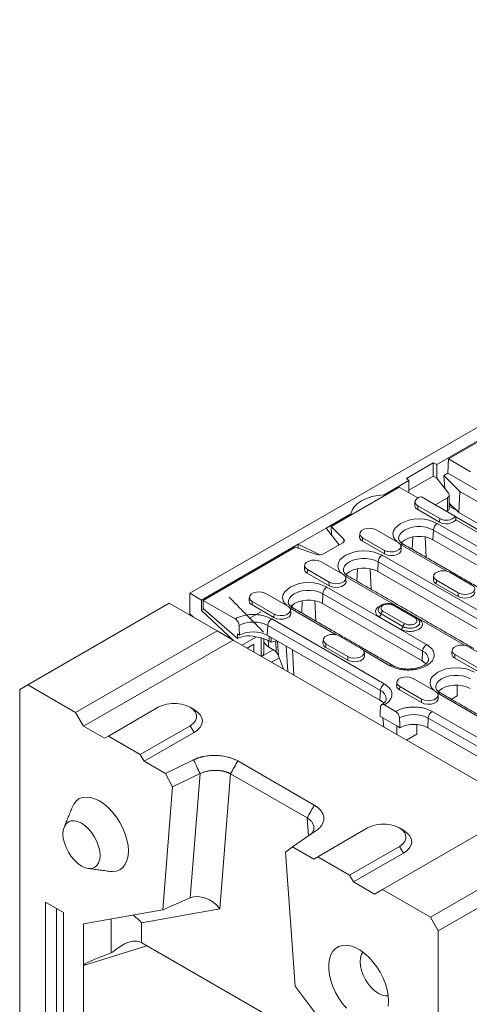
# Model space of a CAD drawing. Units: millimetres. Extents: x 88050 to 95067, y -14475 to -9908.
# Drawn here: x 90547 to 90674, y -11628 to -11348 of the extents above; entities that cross this region are included whole.
import ezdxf

# ---------------------------------------------------------------- set-up
doc = ezdxf.new("R2010")
doc.units = ezdxf.units.MM
doc.layers.add('DUENN-18', color=10, linetype='Continuous', lineweight=9)

msp = doc.modelspace()

# ---------------------------------------------------------------- linework, layer by layer
at = {"layer": 'DUENN-18', "color": 0}
for p, q in [((90595.04, -11511.19), (90877.32, -11348.23)), ((90665.13, -11474.58), (90813.9, -11388.69)), ((90811.21, -11390.61), (90668.45, -11473.02)), ((90656.51, -11478.58), (90664.13, -11474.18)), ((90665.13, -11474.58), (90664.13, -11474.18)), ((90664.13, -11477.92), (90664.13, -11474.18)), ((90665.13, -11474.58), (90665.13, -11478.5)), ((90668.27, -11477.05), (90668.45, -11473.02)), ((90668.45, -11473.02), (90674.73, -11476.65)), ((90668.27, -11477.05), (90667.11, -11477.72)), ((90698.15, -11494.3), (90668.27, -11477.05)), ((90650.2, -11483.2), (90657.21, -11479.15)), ((90656.51, -11478.58), (90657.21, -11479.15)), ((90657.21, -11481.92), (90664.13, -11477.92)), ((90657.21, -11482.62), (90657.21, -11479.15)), ((90664.13, -11477.92), (90665.13, -11478.5)), ((90665.13, -11478.5), (90668.45, -11482.74)), ((90667.11, -11477.72), (90671.66, -11482.27)), ((90667.39, -11481.39), (90667.11, -11477.72)), ((90654.51, -11481.07), (90635.18, -11492.23)), ((90650.2, -11483.2), (90650.2, -11483.56)), ((90659.79, -11484.11), (90654.51, -11481.07)), ((90671.36, -11488.28), (90671.66, -11482.27)), ((90671.66, -11482.27), (90684.86, -11489.89)), ((90670.5, -11489.37), (90660.78, -11483.76)), ((90664.89, -11485.94), (90668.19, -11484.03)), ((90664.89, -11486.13), (90664.89, -11485.94)), ((90668.19, -11487.72), (90668.19, -11484.03)), ((90671.36, -11488.28), (90668.66, -11485.59)), ((90669.09, -11486.01), (90668.82, -11486.16)), ((90633.73, -11492.7), (90640.8, -11488.62)), ((90640.8, -11488.62), (90640.8, -11488.98)), ((90659.73, -11487.36), (90659.77, -11486.36)), ((90665.95, -11490.96), (90659.73, -11487.36)), ((90665.99, -11489.95), (90659.77, -11486.36)), ((90668.19, -11487.72), (90667.92, -11487.88)), ((90670.64, -11487.56), (90668.66, -11486.42)), ((90668.82, -11486.16), (90669.72, -11486.65)), ((90670.11, -11487.09), (90670.1, -11487.02)), ((90670.23, -11487.15), (90670.11, -11487.09)), ((90684.71, -11495.99), (90671.36, -11488.28)), ((90665.3, -11491.33), (90693.59, -11507.66)), ((90665.95, -11490.96), (90665.99, -11489.95)), ((90678.88, -11494.28), (90670.51, -11489.44)), ((90680.72, -11496.2), (90670.58, -11490.34)), ((90625.81, -11497.28), (90633.73, -11492.7)), ((90637.05, -11496.95), (90633.73, -11492.7)), ((90635.18, -11492.23), (90638.7, -11495.76)), ((90635.29, -11494.7), (90635.18, -11492.23)), ((90647.97, -11493.17), (90654.19, -11496.76)), ((90664.05, -11495.97), (90664.18, -11493.22)), ((90664.18, -11493.22), (90692.46, -11509.55)), ((90638.45, -11496.87), (90633.03, -11500)), ((90638.75, -11496.63), (90638.7, -11495.76)), ((90644.1, -11495.4), (90644.06, -11496.41)), ((90650.28, -11500), (90644.06, -11496.41)), ((90650.32, -11499), (90644.1, -11495.4)), ((90658.31, -11495.19), (90658.15, -11498.69)), ((90661.88, -11495.19), (90662.15, -11501)), ((90692.34, -11512.3), (90664.05, -11495.97)), ((90598.38, -11513.11), (90625.81, -11497.28)), ((90624.99, -11498.11), (90598.83, -11513.21)), ((90631.1, -11500.14), (90624.99, -11498.11)), ((90625.81, -11498.38), (90625.81, -11497.28)), ((90625.81, -11497.28), (90631.56, -11500.12)), ((90650.28, -11500), (90650.32, -11499)), ((90667.97, -11504.9), (90654.88, -11497.35)), ((90631.56, -11500.25), (90631.56, -11500.12)), ((90632.3, -11502.22), (90638.52, -11505.81)), ((90648.38, -11505.02), (90648.51, -11502.26)), ((90648.51, -11502.26), (90684.14, -11522.84)), ((90649.64, -11500.37), (90685.27, -11520.95)), ((90628.43, -11504.45), (90628.39, -11505.46)), ((90634.61, -11509.05), (90628.39, -11505.46)), ((90634.65, -11508.04), (90628.43, -11504.45)), ((90642.64, -11504.24), (90642.48, -11507.74)), ((90646.21, -11504.24), (90646.48, -11510.04)), ((90684.02, -11525.59), (90648.38, -11505.02)), ((90668.9, -11505.25), (90675.12, -11508.85)), ((90634.61, -11509.05), (90634.65, -11508.04)), ((90673.23, -11526.03), (90639.21, -11506.39)), ((90665.03, -11507.49), (90664.99, -11508.49)), ((90671.25, -11511.08), (90665.03, -11507.49)), ((90595.04, -11517.07), (90595.04, -11511.19)), ((90595.04, -11511.19), (90598.38, -11513.11)), ((90633.97, -11509.42), (90662.25, -11525.75)), ((90671.21, -11512.09), (90664.99, -11508.49)), ((90671.21, -11512.09), (90671.25, -11511.08)), ((90598.38, -11516.05), (90598.38, -11513.11)), ((90598.83, -11513.21), (90607.9, -11518.45)), ((90598.83, -11515.5), (90598.83, -11513.21)), ((90612.76, -11513.5), (90612.72, -11514.5)), ((90618.98, -11517.09), (90612.76, -11513.5)), ((90616.63, -11511.26), (90622.86, -11514.85)), ((90626.97, -11513.28), (90626.81, -11516.78)), ((90630.54, -11513.28), (90630.81, -11519.09)), ((90632.71, -11514.06), (90632.84, -11511.31)), ((90632.84, -11511.31), (90661.12, -11527.64)), ((90549.05, -11537.21), (90589.21, -11514.03)), ((90602.79, -11521.87), (90589.21, -11514.03)), ((90598.38, -11516.05), (90599.03, -11515.68)), ((90607.47, -11524.57), (90598.38, -11516.05)), ((90608.59, -11524.08), (90598.83, -11515.5)), ((90612.08, -11518.27), (90615.18, -11516.48)), ((90618.94, -11518.09), (90612.72, -11514.5)), ((90636.63, -11522.99), (90623.54, -11515.44)), ((90624.16, -11514.5), (90624.13, -11515.22)), ((90661, -11530.39), (90632.71, -11514.06)), ((90656.1, -11519.83), (90649.88, -11516.24)), ((90652.72, -11514.6), (90658.94, -11518.19)), ((90653.55, -11514.81), (90653.81, -11514.94)), ((90653.8, -11514.95), (90653.81, -11514.94)), ((90653.81, -11514.94), (90660.04, -11518.54)), ((90595.04, -11517.07), (90596.09, -11518)), ((90618.3, -11518.47), (90650.26, -11536.92)), ((90618.94, -11518.09), (90618.98, -11517.09)), ((90655, -11521.44), (90648.78, -11517.85)), ((90649.33, -11517.04), (90655.55, -11520.64)), ((90562.63, -11545.05), (90602.79, -11521.87)), ((90607.32, -11524.48), (90602.79, -11521.87)), ((90617.04, -11523.11), (90617.17, -11520.36)), ((90617.17, -11520.36), (90649.13, -11538.81)), ((90564.89, -11548.97), (90607.32, -11524.48)), ((90689.9, -11572.16), (90607.32, -11524.48)), ((90608.59, -11522.76), (90608.59, -11524.08)), ((90608.59, -11522.76), (90609.15, -11523.09)), ((90613.95, -11523.59), (90609.86, -11525.95)), ((90615.32, -11529.1), (90615.32, -11523.89)), ((90649.01, -11541.56), (90617.04, -11523.11)), ((90617.5, -11526.48), (90617.33, -11524.59)), ((90617.61, -11523.43), (90617.61, -11524.74)), ((90617.61, -11524.74), (90618.18, -11525.07)), ((90618.18, -11525.07), (90618.18, -11523.76)), ((90618.18, -11525.07), (90619.8, -11524.7)), ((90619.43, -11524.78), (90619.58, -11527.91)), ((90620.2, -11528.95), (90619.95, -11524.78)), ((90637.56, -11523.34), (90643.79, -11526.94)), ((90611.31, -11526.78), (90613.22, -11525.68)), ((90613.22, -11525.68), (90613.22, -11527.89)), ((90618.72, -11527.26), (90615.43, -11529.16)), ((90619.07, -11527.49), (90617.5, -11526.48)), ((90622.42, -11526.21), (90622.86, -11533.46)), ((90624.55, -11534.43), (90624.21, -11527.25)), ((90633.69, -11525.58), (90633.65, -11526.58)), ((90639.87, -11530.18), (90633.65, -11526.58)), ((90639.91, -11529.17), (90633.69, -11525.58)), ((90651.83, -11531.76), (90644.4, -11527.48)), ((90661, -11530.39), (90661.12, -11527.64)), ((90674.16, -11526.38), (90680.39, -11529.97)), ((90618.26, -11530.79), (90620.42, -11529.54)), ((90618.26, -11530.79), (90620.42, -11529.54)), ((90621.65, -11532.75), (90620.2, -11528.95)), ((90639.87, -11530.18), (90639.91, -11529.17)), ((90670.29, -11528.62), (90670.25, -11529.62)), ((90676.47, -11533.21), (90670.25, -11529.62)), ((90676.51, -11532.21), (90670.29, -11528.62)), ((90658.49, -11535.43), (90664.72, -11539.02)), ((90549.05, -11537.21), (90546.79, -11538.52)), ((90546.79, -11538.52), (90546.79, -11849.46)), ((90562.63, -11545.05), (90549.05, -11537.21)), ((90649.01, -11541.56), (90649.13, -11538.81)), ((90654.62, -11537.66), (90654.58, -11538.67)), ((90660.8, -11542.26), (90654.58, -11538.67)), ((90660.85, -11541.25), (90654.62, -11537.66)), ((90670.9, -11540.37), (90670.9, -11537.28)), ((90660.8, -11542.26), (90660.85, -11541.25)), ((90678.49, -11547.16), (90665.4, -11539.6)), ((90669.28, -11541.3), (90670.9, -11540.37)), ((90586.1, -11543.58), (90571.96, -11551.75)), ((90650.29, -11542.92), (90653.44, -11544.74)), ((90663.83, -11544.75), (90695.8, -11563.2)), ((90564.89, -11548.97), (90562.63, -11545.05)), ((90649.03, -11546.11), (90649.88, -11546.6)), ((90653.84, -11548.89), (90649.88, -11546.6)), ((90649.88, -11546.6), (90650.12, -11549.19)), ((90662.58, -11549.4), (90662.7, -11546.64)), ((90662.7, -11546.64), (90694.67, -11565.1)), ((90570.83, -11552.4), (90564.89, -11548.97)), ((90581.01, -11556.97), (90595.15, -11548.81)), ((90595.15, -11548.81), (90596.28, -11550.77)), ((90653.84, -11548.89), (90654.69, -11549.38)), ((90653.84, -11551.34), (90653.84, -11548.89)), ((90659.47, -11551.21), (90659.47, -11548.49)), ((90694.54, -11567.85), (90662.58, -11549.4)), ((90571.96, -11551.75), (90570.83, -11552.4)), ((90571.96, -11551.75), (90581.01, -11556.97)), ((90582.14, -11558.93), (90596.28, -11550.77)), ((90656.55, -11552.9), (90659.47, -11551.21)), ((90582.14, -11558.93), (90581.01, -11556.97)), ((90588.13, -11562.39), (90596.14, -11558.51)), ((90588.13, -11562.39), (90582.14, -11558.93)), ((90608.64, -11558.84), (90630.38, -11571.39)), ((90590.14, -11566.22), (90588.13, -11562.39)), ((90597.96, -11562.44), (90590.14, -11566.22)), ((90595.16, -11597.76), (90597.96, -11562.44)), ((90606.63, -11562.48), (90603.59, -11600.83)), ((90628.37, -11575.03), (90606.63, -11562.48)), ((90590.14, -11566.22), (90587.38, -11601.15)), ((90649.74, -11595.34), (90689.91, -11572.16)), ((90628.74, -11580.13), (90628.37, -11575.03)), ((90645.5, -11577.87), (90631.36, -11586.04)), ((90630.95, -11578.61), (90624.24, -11583.23)), ((90663.32, -11603.18), (90703.48, -11579.99)), ((90624.24, -11583.23), (90622.23, -11584.74)), ((90630.23, -11586.69), (90624.24, -11583.23)), ((90640.41, -11591.26), (90654.55, -11583.1)), ((90654.55, -11583.1), (90655.68, -11585.06)), ((90665.58, -11607.1), (90708.01, -11582.61)), ((90624.99, -11622.86), (90622.23, -11584.74)), ((90631.36, -11586.04), (90630.23, -11586.69)), ((90631.36, -11586.04), (90640.41, -11591.26)), ((90641.54, -11593.22), (90655.68, -11585.06)), ((90641.54, -11593.22), (90640.41, -11591.26)), ((90647.48, -11596.65), (90641.54, -11593.22)), ((90595.16, -11597.76), (90587.38, -11601.15)), ((90649.74, -11595.34), (90647.48, -11596.65)), ((90663.32, -11603.18), (90649.74, -11595.34)), ((90559.23, -11601.88), (90554.14, -11598.94)), ((90554.14, -11598.94), (90554.14, -11745.92)), ((90557.23, -11600.73), (90557.23, -11745.09)), ((90559.23, -11748.86), (90559.23, -11601.88)), ((90587.38, -11601.15), (90564.89, -11605.15)), ((90603.59, -11600.83), (90581.34, -11604.79)), ((90665.58, -11607.1), (90663.32, -11603.18)), ((90564.89, -11605.15), (90564.89, -11616.92)), ((90572.7, -11613.36), (90572.7, -11603.76)), ((90581.34, -11604.79), (90581.34, -11610.42)), ((90665.58, -11918.04), (90665.58, -11607.1)), ((90582.89, -11611.32), (90564.89, -11616.92)), ((90581.48, -11610.5), (90641.88, -11645.37)), ((90564.89, -11752.13), (90564.89, -11616.92)), ((90647.48, -11652.83), (90624.99, -11622.86))]:
    msp.add_line(p, q, dxfattribs=at)
at = {"layer": 'DUENN-18', "color": 0, "flags": 128}
for points in [[(90640.8, -11488.62), (90641.12, -11487.6), (90641.74, -11486.63), (90642.64, -11485.73), (90643.8, -11484.93), (90645.18, -11484.26), (90646.74, -11483.74), (90648.43, -11483.38), (90650.2, -11483.2)], [(90659.77, -11486.36), (90659.35, -11486.05), (90659.08, -11485.68), (90658.97, -11485.29), (90659.03, -11484.9), (90659.27, -11484.52), (90659.65, -11484.2), (90660.17, -11483.93), (90660.78, -11483.76)], [(90653.9, -11496.51), (90653.33, -11496.03), (90652.88, -11495.21), (90652.72, -11494.34), (90652.88, -11493.46), (90653.33, -11492.65), (90654.88, -11491.33), (90657.17, -11490.43), (90658.58, -11490.17), (90660.09, -11490.08), (90661.6, -11490.17), (90663.02, -11490.43), (90665.3, -11491.33), (90665.3, -11491.33)], [(90644.1, -11495.4), (90643.56, -11494.96), (90643.31, -11494.43), (90643.39, -11493.88), (90643.79, -11493.38), (90644.47, -11492.99), (90645.33, -11492.76), (90646.27, -11492.71), (90647.19, -11492.86), (90647.97, -11493.17)], [(90654.32, -11495.68), (90654.36, -11495.2), (90654.65, -11494.47), (90655.21, -11493.8), (90656.01, -11493.22), (90657.02, -11492.75), (90658.19, -11492.43), (90659.45, -11492.26), (90660.74, -11492.26), (90662, -11492.43), (90663.16, -11492.75), (90664.18, -11493.22)], [(90638.7, -11495.76), (90638.81, -11495.89), (90638.89, -11496.04), (90638.92, -11496.19), (90638.9, -11496.34), (90638.85, -11496.49), (90638.75, -11496.63), (90638.62, -11496.76), (90638.45, -11496.87)], [(90654.19, -11496.76), (90654.74, -11497.21), (90654.99, -11497.74), (90654.9, -11498.29), (90654.5, -11498.79), (90653.83, -11499.17), (90652.97, -11499.41), (90652.02, -11499.45), (90651.1, -11499.31), (90650.32, -11499)], [(90664.05, -11495.97), (90663.07, -11495.52), (90661.94, -11495.2), (90660.72, -11495.04), (90659.47, -11495.04), (90658.24, -11495.2), (90657.11, -11495.52), (90656.13, -11495.97), (90655.35, -11496.54), (90655.05, -11496.86)], [(90638.23, -11505.56), (90637.66, -11505.07), (90637.21, -11504.25), (90637.05, -11503.38), (90637.21, -11502.51), (90637.66, -11501.69), (90639.21, -11500.37), (90641.5, -11499.48), (90642.91, -11499.22), (90644.42, -11499.13), (90645.93, -11499.22), (90647.35, -11499.48), (90649.64, -11500.37), (90649.64, -11500.37)], [(90655.06, -11498.8), (90654.96, -11499.28), (90654.55, -11499.79), (90653.86, -11500.18), (90652.98, -11500.42), (90652.01, -11500.47), (90651.08, -11500.32), (90650.28, -11500)], [(90628.43, -11504.45), (90627.89, -11504), (90627.64, -11503.47), (90627.72, -11502.92), (90628.12, -11502.43), (90628.8, -11502.04), (90629.66, -11501.81), (90630.61, -11501.76), (90631.52, -11501.9), (90632.3, -11502.22)], [(90638.65, -11504.72), (90638.69, -11504.25), (90638.98, -11503.52), (90639.54, -11502.85), (90640.34, -11502.26), (90641.35, -11501.8), (90642.52, -11501.48), (90643.78, -11501.31), (90645.07, -11501.31), (90646.33, -11501.48), (90647.5, -11501.8), (90648.51, -11502.26)], [(90648.38, -11505.02), (90647.4, -11504.56), (90646.27, -11504.25), (90645.05, -11504.09), (90643.8, -11504.09), (90642.57, -11504.25), (90641.44, -11504.56), (90640.46, -11505.02), (90639.68, -11505.58), (90639.38, -11505.9)], [(90665.03, -11507.49), (90664.49, -11507.04), (90664.24, -11506.51), (90664.32, -11505.96), (90664.72, -11505.46), (90665.4, -11505.08), (90666.26, -11504.84), (90667.21, -11504.8), (90668.12, -11504.94), (90668.9, -11505.25)], [(90622.56, -11514.6), (90621.99, -11514.12), (90621.54, -11513.3), (90621.38, -11512.43), (90621.54, -11511.56), (90621.99, -11510.74), (90623.54, -11509.42), (90625.83, -11508.52), (90627.24, -11508.26), (90628.75, -11508.17), (90630.26, -11508.26), (90631.68, -11508.52), (90633.97, -11509.42), (90633.97, -11509.42)], [(90639.39, -11507.85), (90639.29, -11508.32), (90638.88, -11508.83), (90638.2, -11509.23), (90637.31, -11509.47), (90636.35, -11509.52), (90635.41, -11509.37), (90634.61, -11509.05)], [(90638.52, -11505.81), (90639.07, -11506.26), (90639.32, -11506.79), (90639.23, -11507.33), (90638.83, -11507.83), (90638.16, -11508.22), (90637.3, -11508.45), (90636.35, -11508.5), (90635.43, -11508.36), (90634.65, -11508.04)], [(90612.76, -11513.5), (90612.22, -11513.05), (90611.97, -11512.52), (90612.05, -11511.97), (90612.46, -11511.47), (90613.13, -11511.08), (90613.99, -11510.85), (90614.94, -11510.81), (90615.85, -11510.95), (90616.63, -11511.26)], [(90622.99, -11513.77), (90623.02, -11513.29), (90623.31, -11512.57), (90623.87, -11511.89), (90624.67, -11511.31), (90625.68, -11510.85), (90626.85, -11510.52), (90628.11, -11510.36), (90629.4, -11510.36), (90630.66, -11510.52), (90631.83, -11510.85), (90632.84, -11511.31)], [(90675.99, -11510.88), (90675.89, -11511.36), (90675.48, -11511.87), (90674.8, -11512.27), (90673.91, -11512.5), (90672.95, -11512.55), (90672.01, -11512.41), (90671.21, -11512.09)], [(90675.12, -11508.85), (90675.67, -11509.29), (90675.92, -11509.82), (90675.83, -11510.37), (90675.43, -11510.87), (90674.76, -11511.26), (90673.9, -11511.49), (90672.95, -11511.54), (90672.03, -11511.39), (90671.25, -11511.08)], [(90632.71, -11514.06), (90631.73, -11513.61), (90630.6, -11513.3), (90629.38, -11513.14), (90628.13, -11513.14), (90626.91, -11513.3), (90625.78, -11513.61), (90624.79, -11514.06), (90624.01, -11514.63), (90623.71, -11514.95)], [(90622.86, -11514.85), (90623.4, -11515.3), (90623.65, -11515.83), (90623.56, -11516.38), (90623.16, -11516.88), (90622.49, -11517.27), (90621.63, -11517.5), (90620.68, -11517.55), (90619.76, -11517.4), (90618.98, -11517.09)], [(90648.78, -11517.85), (90648.17, -11517.38), (90647.82, -11516.83), (90647.75, -11516.25), (90647.96, -11515.68), (90648.45, -11515.16), (90649.1, -11514.78)], [(90623.72, -11516.89), (90623.62, -11517.37), (90623.21, -11517.88), (90622.53, -11518.28), (90621.64, -11518.51), (90620.68, -11518.56), (90619.74, -11518.42), (90618.94, -11518.09)], [(90660.04, -11518.54), (90659.94, -11518.58), (90659.89, -11518.6)], [(90633.69, -11525.58), (90633.15, -11525.13), (90632.9, -11524.6), (90632.98, -11524.05), (90633.39, -11523.56), (90634.06, -11523.17), (90634.92, -11522.94), (90635.87, -11522.89), (90636.78, -11523.03), (90637.56, -11523.34)], [(90643.79, -11526.94), (90644.33, -11527.39), (90644.58, -11527.92), (90644.49, -11528.46), (90644.09, -11528.96), (90643.42, -11529.35), (90642.56, -11529.58), (90641.61, -11529.63), (90640.69, -11529.49), (90639.91, -11529.17)], [(90670.29, -11528.62), (90669.75, -11528.17), (90669.5, -11527.64), (90669.58, -11527.09), (90669.99, -11526.59), (90670.66, -11526.2), (90671.52, -11525.97), (90672.47, -11525.92), (90673.38, -11526.07), (90674.16, -11526.38)], [(90644.65, -11528.97), (90644.55, -11529.45), (90644.14, -11529.96), (90643.46, -11530.36), (90642.57, -11530.6), (90641.61, -11530.64), (90640.67, -11530.5), (90639.87, -11530.18)], [(90662.07, -11531.25), (90661.78, -11530.96), (90661, -11530.39)], [(90664.42, -11538.77), (90663.85, -11538.28), (90663.4, -11537.47), (90663.25, -11536.59), (90663.4, -11535.72), (90663.85, -11534.9), (90665.4, -11533.59), (90667.69, -11532.69), (90669.11, -11532.43), (90670.62, -11532.34), (90672.13, -11532.43), (90673.54, -11532.69), (90675.83, -11533.59), (90675.83, -11533.59)], [(90654.62, -11537.66), (90654.08, -11537.21), (90653.83, -11536.68), (90653.91, -11536.14), (90654.32, -11535.64), (90654.99, -11535.25), (90655.85, -11535.02), (90656.8, -11534.97), (90657.71, -11535.11), (90658.49, -11535.43)], [(90664.85, -11537.94), (90664.88, -11537.46), (90665.17, -11536.73), (90665.73, -11536.06), (90666.53, -11535.48), (90667.54, -11535.01), (90668.71, -11534.69), (90669.97, -11534.52), (90671.26, -11534.52), (90672.52, -11534.69), (90673.69, -11535.01), (90674.7, -11535.48)], [(90664.72, -11539.02), (90665.26, -11539.47), (90665.51, -11540), (90665.42, -11540.55), (90665.02, -11541.04), (90664.35, -11541.43), (90663.49, -11541.66), (90662.54, -11541.71), (90661.62, -11541.57), (90660.85, -11541.25)], [(90674.58, -11538.23), (90673.59, -11537.78), (90672.46, -11537.46), (90671.24, -11537.3), (90669.99, -11537.3), (90668.77, -11537.46), (90667.64, -11537.78), (90666.66, -11538.23), (90665.87, -11538.79), (90665.57, -11539.11)], [(90650.08, -11542.42), (90649.7, -11542.05), (90649.01, -11541.56)], [(90665.58, -11541.06), (90665.49, -11541.54), (90665.07, -11542.04), (90664.39, -11542.44), (90663.51, -11542.68), (90662.54, -11542.73), (90661.6, -11542.58), (90660.8, -11542.26)], [(90595.15, -11548.81), (90596.05, -11548.16), (90596.67, -11547.42), (90596.99, -11546.61), (90596.99, -11545.78), (90596.67, -11544.97), (90596.05, -11544.23), (90595.15, -11543.58), (90594.03, -11543.07), (90592.74, -11542.71), (90591.34, -11542.52), (90589.91, -11542.52), (90588.51, -11542.71), (90587.22, -11543.07), (90586.1, -11543.58)], [(90596.28, -11550.77), (90597.28, -11550.07), (90598.02, -11549.27), (90598.47, -11548.4), (90598.63, -11547.5), (90598.47, -11546.6), (90598.02, -11545.73), (90597.28, -11544.94), (90596.29, -11544.24)], [(90572.34, -11590.21), (90573.14, -11590.26), (90574.24, -11590.12), (90575.21, -11589.72), (90576.05, -11589.07), (90576.72, -11588.19), (90577.22, -11587.1), (90577.52, -11585.83), (90577.62, -11584.41), (90577.52, -11582.87), (90577.22, -11581.25), (90576.72, -11579.59), (90576.05, -11577.94), (90575.21, -11576.32), (90574.24, -11574.79), (90573.14, -11573.38), (90571.95, -11572.13), (90570.7, -11571.06), (90569.41, -11570.2), (90568.13, -11569.58), (90566.88, -11569.2), (90565.69, -11569.08), (90564.59, -11569.23), (90563.61, -11569.63), (90562.78, -11570.27), (90562.11, -11571.15), (90561.75, -11571.87)], [(90569.59, -11585.65), (90569.48, -11584.41), (90569.19, -11583.09), (90568.7, -11581.76), (90568.04, -11580.46), (90567.25, -11579.25), (90566.34, -11578.16), (90565.35, -11577.24), (90564.32, -11576.53), (90563.3, -11576.06), (90562.31, -11575.83), (90561.4, -11575.87), (90560.6, -11576.17), (90559.95, -11576.71), (90559.46, -11577.48), (90559.16, -11578.45), (90559.06, -11579.57), (90559.16, -11580.82), (90559.46, -11582.13), (90559.95, -11583.46), (90560.6, -11584.76), (90561.4, -11585.98), (90562.31, -11587.06), (90563.3, -11587.98), (90564.32, -11588.69), (90565.35, -11589.17), (90566.34, -11589.39), (90567.25, -11589.35), (90568.04, -11589.06), (90568.7, -11588.51), (90569.19, -11587.74), (90569.48, -11586.78), (90569.59, -11585.65)], [(90654.55, -11583.1), (90655.44, -11582.45), (90656.07, -11581.7), (90656.38, -11580.9), (90656.38, -11580.07), (90656.07, -11579.26), (90655.44, -11578.52), (90654.55, -11577.87), (90653.43, -11577.36), (90652.14, -11577), (90650.74, -11576.81), (90649.31, -11576.81), (90647.91, -11577), (90646.62, -11577.36), (90645.5, -11577.87)], [(90655.68, -11585.06), (90656.68, -11584.36), (90657.42, -11583.56), (90657.87, -11582.69), (90658.02, -11581.79), (90657.87, -11580.89), (90657.42, -11580.02), (90656.68, -11579.23), (90655.68, -11578.53)], [(90651.44, -11627.02), (90651.34, -11625.47), (90651.04, -11623.84), (90650.56, -11622.17), (90649.89, -11620.5), (90649.07, -11618.86), (90648.1, -11617.3), (90647.01, -11615.86), (90645.82, -11614.56), (90644.57, -11613.44), (90643.28, -11612.52), (90641.98, -11611.83), (90640.7, -11611.38), (90639.48, -11611.18), (90638.34, -11611.24), (90637.31, -11611.55), (90636.41, -11612.11), (90635.66, -11612.91), (90635.08, -11613.92), (90634.69, -11615.12), (90634.49, -11616.49), (90634.49, -11617.99), (90634.69, -11619.59), (90635.08, -11621.25), (90635.66, -11622.92), (90636.41, -11624.58), (90637.31, -11626.18), (90638.34, -11627.69), (90639.48, -11629.06)], [(90644.17, -11613.13), (90643.79, -11613.77), (90643.49, -11614.73), (90643.39, -11615.85), (90643.49, -11617.08), (90643.79, -11618.38), (90644.27, -11619.7), (90644.92, -11620.99), (90645.71, -11622.2), (90646.61, -11623.28), (90647.59, -11624.18), (90648.61, -11624.89), (90649.63, -11625.36), (90650.61, -11625.58), (90651.35, -11625.57)], [(90651.34, -11628.46), (90651.44, -11627.02)]]:
    msp.add_lwpolyline(points, dxfattribs=at)
at = {"layer": 'DUENN-18', "color": 0}
for centre, radius, start, end in [((90660.23, -11486.14), 1.33, 180.9733, 247.474), ((90666.64, -11493.41), 2.48, 122.7335, 175.5337), ((90667.87, -11487.68), 3.8, 239.6414, 315.5553), ((90667.87, -11486.73), 3.73, 239.7974, 314.9102), ((90644.55, -11495.19), 1.31, 180.5935, 247.853), ((90655.35, -11497.99), 0.793, 65.1893, 126.1205), ((90631.89, -11497.76), 2.51, 251.6307, 297.0616), ((90650.97, -11502.46), 2.48, 122.7333, 175.5341), ((90628.88, -11504.24), 1.31, 180.5943, 247.8522), ((90639.68, -11507.03), 0.793, 65.1893, 126.121), ((90665.48, -11507.28), 1.31, 180.5937, 247.8528), ((90635.31, -11511.5), 2.48, 122.7334, 175.5338), ((90613.21, -11513.29), 1.31, 180.5935, 247.853), ((90624.01, -11516.08), 0.793, 65.1893, 126.1205), ((90613.08, -11528.24), 8.88, 62.6287, 117.142), ((90619.64, -11520.55), 2.48, 122.7337, 175.5335), ((90648.1, -11516.8), 1.25, 302.9361, 348.6757), ((90613.08, -11530.76), 8.62, 62.6293, 117.1344), ((90654.32, -11520.39), 1.25, 302.9361, 348.6757), ((90613.53, -11532.17), 8.47, 61.2304, 83.3422), ((90634.14, -11525.37), 1.31, 180.5937, 247.8528), ((90663.59, -11527.83), 2.48, 122.7334, 175.5338), ((90660.02, -11530.2), 2.79, 1.7662, 66.6928), ((90670.74, -11528.41), 1.31, 180.5943, 247.8521), ((90652.29, -11532.38), 0.771, 63.9688, 127.0765), ((90651.6, -11539), 2.48, 122.7337, 175.5335), ((90648.09, -11541.33), 2.73, 0.9171, 67.5419), ((90655.07, -11537.45), 1.31, 180.5935, 247.8529), ((90665.87, -11540.24), 0.793, 65.1893, 126.1205), ((90665.17, -11546.84), 2.48, 122.7337, 175.5335), ((90658.62, -11554.53), 8.88, 62.6287, 117.142), ((90658.62, -11557.05), 8.62, 62.6293, 117.1344)]:
    msp.add_arc(centre, radius, start, end, dxfattribs=at)
for centre, major_axis, ratio, start_param, end_param in [((90667.06, -11483.14), (1.59, -0.3), 0.666476, 5.621113, 6.93011), ((90663.76, -11485.05), (1.59, -0.3), 0.666476, 5.470221, 5.621113), ((90667.06, -11487.3), (1.6, 0.21), 0.46922, 5.436376, 6.221774), ((90668.83, -11485.52), (-0.433, 0.673), 0.606761, 2.034018, 2.309753), ((90635.67, -11497.35), (1.59, -0.3), 0.666476, 0.123325, 0.646924), ((90632.36, -11499.26), (1.59, -0.3), 0.666476, 4.312116, 4.583132), ((90613.09, -11528.08), (6.26, -1.92), 0.696202, 1.555939, 2.56041), ((90622.28, -11524.02), (6.42, 0), 0.575789, 3.369756, 3.873467), ((90619.16, -11529.4), (-1.2, 2.08), 0.516826, 5.177089, 5.497836), ((90613.62, -11528.21), (2.4, -0.04), 0.587275, 5.569536, 6.29222), ((90617.42, -11529.03), (2.52, -2.29), 0.69845, 0.941169, 1.180668), ((90599.06, -11603.44), (5.23, -4.74), 0.72358, 1.342733, 2.826263), ((90576.81, -11607.4), (5.51, -4.62), 0.705108, 1.318931, 1.776045), ((90581.53, -11615.84), (-3.19, 5.66), 0.570336, 5.516486, 5.546489), ((90845.81, -11533.51), (280.91, 83.44), 0.017357, 2.900067, 3.136437)]:
    msp.add_ellipse(centre, major_axis=major_axis, ratio=ratio, start_param=start_param, end_param=end_param, dxfattribs=at)
for points, degree in [([(90658.97, -11485.18), (90658.91, -11486.16)], 1), ([(90668.66, -11487.13), (90668.66, -11483.31)], 1), ([(90670.58, -11490.34), (90670.5, -11489.37)], 1), ([(90643.3, -11494.23), (90643.24, -11495.21)], 1), ([(90637.27, -11497.55), (90637.27, -11497.51)], 1), ([(90655.06, -11498.8), (90654.99, -11497.82)], 1), ([(90683.97, -11513.59), (90655.68, -11497.27)], 1), ([(90627.63, -11503.27), (90627.57, -11504.25)], 1), ([(90639.39, -11507.85), (90639.32, -11506.87)], 1), ([(90675.65, -11526.89), (90640.01, -11506.31)], 1), ([(90664.23, -11506.31), (90664.17, -11507.29)], 1), ([(90616.01, -11522.27), (90606.24, -11512.31)], 1), ([(90611.96, -11512.32), (90611.9, -11513.3)], 1), ([(90623.72, -11516.89), (90623.66, -11515.91)], 1), ([(90652.63, -11531.69), (90624.34, -11515.36)], 1), ([(90659.34, -11518.15), (90653.12, -11514.56)], 1), ([(90609.03, -11520.34), (90609.15, -11523.09)], 1), ([(90616.02, -11528.23), (90616.02, -11524.07)], 1), ([(90632.89, -11524.4), (90632.83, -11525.38)], 1), ([(90619.58, -11527.91), (90619.86, -11528.27)], 1), ([(90644.65, -11528.97), (90644.59, -11528)], 1), ([(90669.49, -11527.44), (90669.43, -11528.42)], 1), ([(90653.82, -11536.49), (90653.76, -11537.46)], 1), ([(90665.58, -11541.06), (90665.52, -11540.08)], 1), ([(90701.84, -11560.1), (90666.2, -11539.52)], 1), ([(90596.29, -11544.24), (90595.15, -11543.58)], 1), ([(90649.03, -11546.11), (90649.16, -11543.5)], 1), ([(90654.57, -11546.63), (90654.69, -11549.38)], 1), ([(90596.14, -11558.51), (90596.74, -11559.82), (90597.35, -11561.13), (90597.96, -11562.44)], 3), ([(90608.64, -11558.84), (90607.97, -11560.05), (90607.3, -11561.26), (90606.63, -11562.48)], 3), ([(90561.75, -11571.87), (90559.41, -11577.6)], 1), ([(90630.38, -11571.39), (90629.71, -11572.6), (90629.04, -11573.82), (90628.37, -11575.03)], 3), ([(90655.68, -11578.53), (90654.55, -11577.87)], 1), ([(90566.2, -11589.37), (90572.34, -11590.21)], 1)]:
    msp.add_open_spline(points, degree=degree, dxfattribs=at)
for points, knots in [([(90655.69, -11497.26), (90655.67, -11497.26), (90655.45, -11497.14), (90655.12, -11496.9), (90654.74, -11496.55), (90654.49, -11496.21), (90654.35, -11495.92), (90654.34, -11495.77), (90654.33, -11495.69)], [0, 0, 0, 0, 0.016217, 0.204745, 0.394789, 0.589387, 0.796802, 1, 1, 1, 1]), ([(90640.02, -11506.31), (90640, -11506.3), (90639.78, -11506.19), (90639.45, -11505.94), (90639.07, -11505.6), (90638.82, -11505.26), (90638.68, -11504.97), (90638.67, -11504.81), (90638.66, -11504.74)], [0, 0, 0, 0, 0.016217, 0.204745, 0.394789, 0.589386, 0.7968, 1, 1, 1, 1]), ([(90624.35, -11515.36), (90624.33, -11515.35), (90624.11, -11515.23), (90623.78, -11514.99), (90623.4, -11514.64), (90623.15, -11514.31), (90623.01, -11514.01), (90623, -11513.86), (90622.99, -11513.78)], [0, 0, 0, 0, 0.016217, 0.204745, 0.39479, 0.589387, 0.796802, 1, 1, 1, 1]), ([(90649.33, -11517.04), (90649.1, -11516.88), (90648.66, -11516.55), (90648.44, -11516.02), (90648.57, -11515.73), (90648.6, -11515.64)], [0, 0, 0, 0, 0.4118409, 0.82368, 1, 1, 1, 1]), ([(90653.09, -11514.54), (90652.95, -11514.47), (90652.68, -11514.34), (90652.09, -11514.17), (90651.36, -11514.08), (90650.59, -11514.15), (90649.84, -11514.35), (90649.24, -11514.67), (90648.77, -11515.13), (90648.63, -11515.44), (90648.56, -11515.61)], [0, 0, 0, 0, 0.097521, 0.188265, 0.35005, 0.486129, 0.596803, 0.783605, 0.887326, 1, 1, 1, 1]), ([(90649.88, -11516.24), (90649.71, -11516.12), (90649.38, -11515.88), (90649.24, -11515.41), (90649.39, -11514.96), (90649.84, -11514.57), (90650.51, -11514.32), (90651.3, -11514.23), (90652.1, -11514.31), (90652.51, -11514.5), (90652.72, -11514.6)], [0, 0, 0, 0, 0.12511, 0.2502, 0.375264, 0.50027, 0.625354, 0.750423, 0.87549, 1, 1, 1, 1]), ([(90649.88, -11516.24), (90649.81, -11516.28), (90649.69, -11516.37), (90649.52, -11516.57), (90649.39, -11516.8), (90649.35, -11516.96), (90649.33, -11517.04)], [0, 0, 0, 0, 0.249995, 0.499991, 0.749997, 1, 1, 1, 1]), ([(90653.11, -11514.56), (90653.1, -11514.55), (90653.04, -11514.51), (90652.9, -11514.51), (90652.78, -11514.57), (90652.72, -11514.6)], [0, 0, 0, 0, 0.16062, 0.580311, 1, 1, 1, 1]), ([(90607.9, -11518.45), (90608.63, -11518.11), (90609.74, -11517.6), (90611.6, -11517.28), (90613.11, -11517.19), (90614.61, -11517.28), (90616.46, -11517.61), (90617.57, -11518.13), (90618.3, -11518.47)], [0, 0, 0, 0, 0.239531, 0.368409, 0.5, 0.631591, 0.760468, 1, 1, 1, 1]), ([(90607.9, -11518.45), (90608.03, -11518.54), (90608.28, -11518.71), (90608.62, -11519.13), (90608.88, -11519.61), (90609.01, -11520.03), (90609.03, -11520.26), (90609.03, -11520.34)], [0, 0, 0, 0, 0.222099, 0.444199, 0.666298, 0.88839, 1, 1, 1, 1]), ([(90660.04, -11518.54), (90660.32, -11518.74), (90660.75, -11519.05), (90661.03, -11519.57), (90661.1, -11519.99), (90661.03, -11520.41), (90660.75, -11520.92), (90660.1, -11521.48), (90659.14, -11521.85), (90658.25, -11522.01), (90657.52, -11522.06), (90656.79, -11522.01), (90655.89, -11521.86), (90655.35, -11521.6), (90655, -11521.44)], [0, 0, 0, 0, 0.1197283, 0.1841804, 0.2499999, 0.3158198, 0.3802713, 0.4999995, 0.6197287, 0.6841802, 0.7500001, 0.8158196, 0.8802717, 1, 1, 1, 1]), ([(90658.94, -11518.19), (90659.06, -11518.27), (90659.29, -11518.42), (90659.49, -11518.71), (90659.55, -11519.02), (90659.48, -11519.33), (90659.26, -11519.62), (90658.92, -11519.86), (90658.49, -11520.04), (90658.15, -11520.11), (90657.98, -11520.14)], [0, 0, 0, 0, 0.124866, 0.250096, 0.37527, 0.500346, 0.625472, 0.750771, 0.875431, 1, 1, 1, 1]), ([(90660.23, -11519.19), (90660.27, -11519.3), (90660.34, -11519.55), (90660.23, -11519.94), (90659.93, -11520.34), (90659.46, -11520.67), (90658.86, -11520.93), (90658.39, -11521.02), (90658.16, -11521.06)], [0, 0, 0, 0, 0.134993, 0.307994, 0.480997, 0.653998, 0.826999, 1, 1, 1, 1]), ([(90659.31, -11518.14), (90659.3, -11518.14), (90659.26, -11518.1), (90659.13, -11518.1), (90659, -11518.16), (90658.94, -11518.19)], [0, 0, 0, 0, 0.091308, 0.545656, 1, 1, 1, 1]), ([(90660.26, -11519.2), (90660.21, -11519.09), (90660.13, -11518.88), (90659.91, -11518.59), (90659.64, -11518.34), (90659.42, -11518.2), (90659.32, -11518.14)], [0, 0, 0, 0, 0.257109, 0.510863, 0.759002, 1, 1, 1, 1]), ([(90655.55, -11520.64), (90655.57, -11520.55), (90655.61, -11520.39), (90655.75, -11520.16), (90655.91, -11519.96), (90656.04, -11519.87), (90656.1, -11519.83)], [0, 0, 0, 0, 0.250003, 0.500009, 0.750005, 1, 1, 1, 1]), ([(90658.16, -11521.06), (90657.92, -11521.08), (90657.46, -11521.13), (90656.75, -11521.06), (90656.09, -11520.9), (90655.73, -11520.72), (90655.55, -11520.64)], [0, 0, 0, 0, 0.250002, 0.500001, 0.75, 1, 1, 1, 1]), ([(90657.98, -11520.14), (90657.81, -11520.15), (90657.47, -11520.18), (90656.96, -11520.13), (90656.49, -11520.02), (90656.23, -11519.89), (90656.1, -11519.83)], [0, 0, 0, 0, 0.250137, 0.499757, 0.749999, 1, 1, 1, 1]), ([(90662.25, -11525.75), (90662.84, -11526.17), (90663.74, -11526.81), (90664.3, -11527.89), (90664.46, -11528.76), (90664.3, -11529.63), (90663.72, -11530.69), (90662.38, -11531.84), (90660.39, -11532.61), (90658.55, -11532.95), (90657.04, -11533.04), (90655.53, -11532.95), (90653.67, -11532.62), (90652.55, -11532.1), (90651.83, -11531.76)], [0, 0, 0, 0, 0.119728, 0.18418, 0.25, 0.31582, 0.380271, 0.5, 0.619728, 0.68418, 0.75, 0.81582, 0.880272, 1, 1, 1, 1]), ([(90662.8, -11530.12), (90662.79, -11530.21), (90662.77, -11530.39), (90662.58, -11530.73), (90662.26, -11531.11), (90661.77, -11531.5), (90661.15, -11531.87), (90660.4, -11532.18), (90659.62, -11532.42), (90658.87, -11532.57), (90658.03, -11532.69), (90657.42, -11532.71), (90657.04, -11532.72)], [0, 0, 0, 0, 0.1187723, 0.2233547, 0.327048, 0.4295472, 0.5309282, 0.6301043, 0.7329005, 0.8090682, 0.8824332, 1, 1, 1, 1]), ([(90657.04, -11532.72), (90656.63, -11532.71), (90656.06, -11532.69), (90655.24, -11532.58), (90654.57, -11532.44), (90653.84, -11532.24), (90653.18, -11531.98), (90652.81, -11531.78), (90652.63, -11531.68)], [0, 0, 0, 0, 0.243471, 0.342458, 0.504321, 0.668646, 0.840618, 1, 1, 1, 1]), ([(90650.26, -11536.92), (90650.84, -11537.33), (90651.74, -11537.98), (90652.31, -11539.05), (90652.47, -11539.91), (90652.31, -11540.78), (90651.76, -11541.85), (90650.87, -11542.5), (90650.29, -11542.92)], [0, 0, 0, 0, 0.239532, 0.368409, 0.5, 0.631591, 0.760469, 1, 1, 1, 1]), ([(90666.21, -11539.52), (90666.19, -11539.51), (90665.97, -11539.4), (90665.65, -11539.16), (90665.26, -11538.81), (90665.01, -11538.47), (90664.87, -11538.18), (90664.86, -11538.03), (90664.85, -11537.95)], [0, 0, 0, 0, 0.016217, 0.204746, 0.39479, 0.589387, 0.796802, 1, 1, 1, 1]), ([(90650.8, -11541.29), (90650.79, -11541.38), (90650.78, -11541.56), (90650.59, -11541.9), (90650.26, -11542.28), (90649.88, -11542.6), (90649.57, -11542.78), (90649.47, -11542.83)], [0, 0, 0, 0, 0.249414, 0.469033, 0.686783, 0.902022, 1, 1, 1, 1]), ([(90649.16, -11543.5), (90649.18, -11543.37), (90649.21, -11543.1), (90649.43, -11542.84), (90649.73, -11542.74), (90650.03, -11542.79), (90650.22, -11542.88), (90650.29, -11542.92)], [0, 0, 0, 0, 0.222083, 0.444171, 0.666268, 0.888365, 1, 1, 1, 1]), ([(90653.44, -11544.74), (90654.17, -11544.4), (90655.28, -11543.89), (90657.14, -11543.57), (90658.64, -11543.48), (90660.14, -11543.57), (90662, -11543.9), (90663.11, -11544.42), (90663.83, -11544.75)], [0, 0, 0, 0, 0.239531, 0.368409, 0.5, 0.631591, 0.760468, 1, 1, 1, 1]), ([(90653.44, -11544.74), (90653.57, -11544.83), (90653.82, -11545), (90654.16, -11545.42), (90654.42, -11545.9), (90654.54, -11546.32), (90654.56, -11546.55), (90654.57, -11546.63)], [0, 0, 0, 0, 0.2220995, 0.4442, 0.6662982, 0.8883894, 1, 1, 1, 1]), ([(90596.14, -11558.51), (90596.2, -11558.48), (90596.34, -11558.42), (90596.55, -11558.32), (90596.76, -11558.24), (90596.97, -11558.15), (90597.19, -11558.07), (90597.42, -11557.99), (90597.65, -11557.92), (90597.88, -11557.85), (90598.12, -11557.78), (90598.36, -11557.72), (90598.6, -11557.66), (90598.85, -11557.6), (90599.56, -11557.46), (90600.77, -11557.29), (90602.49, -11557.25), (90604.2, -11557.38), (90605.45, -11557.63), (90606.27, -11557.85), (90606.7, -11557.98), (90607.12, -11558.13), (90607.53, -11558.29), (90607.92, -11558.46), (90608.29, -11558.65), (90608.52, -11558.78), (90608.64, -11558.84)], [0, 0, 0, 0, 0.019161, 0.038269, 0.057342, 0.076395, 0.095445, 0.114508, 0.133602, 0.152742, 0.171944, 0.191224, 0.2106, 0.230085, 0.249696, 0.37502, 0.499424, 0.623861, 0.749493, 0.785895, 0.821923, 0.857675, 0.893255, 0.928767, 0.964314, 1, 1, 1, 1]), ([(90606.63, -11562.48), (90606.58, -11562.45), (90606.47, -11562.4), (90606.32, -11562.32), (90606.16, -11562.25), (90606, -11562.18), (90605.84, -11562.12), (90605.67, -11562.06), (90605.51, -11562), (90605.35, -11561.95), (90605.19, -11561.9), (90605.03, -11561.86), (90604.87, -11561.82), (90604.71, -11561.78), (90604.55, -11561.74), (90604.39, -11561.71), (90604.24, -11561.68), (90604.09, -11561.66), (90603.94, -11561.64), (90603.79, -11561.61), (90603.64, -11561.6), (90603.5, -11561.58), (90603.36, -11561.57), (90603.22, -11561.56), (90603.09, -11561.55), (90602.96, -11561.54), (90602.83, -11561.53), (90602.71, -11561.53), (90602.59, -11561.52), (90602.47, -11561.52), (90602.23, -11561.52), (90601.86, -11561.53), (90601.36, -11561.56), (90600.87, -11561.61), (90600.4, -11561.68), (90599.94, -11561.77), (90599.5, -11561.87), (90599.08, -11561.99), (90598.68, -11562.13), (90598.31, -11562.28), (90598.07, -11562.39), (90597.96, -11562.44)], [0, 0, 0, 0, 0.022666, 0.044948, 0.066845, 0.088358, 0.109487, 0.13023, 0.15059, 0.170565, 0.190156, 0.209362, 0.228184, 0.246621, 0.264674, 0.282343, 0.299627, 0.316527, 0.333043, 0.349174, 0.364921, 0.380284, 0.395262, 0.409857, 0.424067, 0.437893, 0.451335, 0.464393, 0.477067, 0.489357, 0.501263, 0.554225, 0.606492, 0.658068, 0.708955, 0.759156, 0.808675, 0.857516, 0.905681, 0.953174, 1, 1, 1, 1]), ([(90630.38, -11571.39), (90630.44, -11571.43), (90630.56, -11571.5), (90630.74, -11571.61), (90630.92, -11571.73), (90631.08, -11571.85), (90631.24, -11571.97), (90631.4, -11572.09), (90631.55, -11572.21), (90631.69, -11572.34), (90631.82, -11572.47), (90631.95, -11572.61), (90632.08, -11572.74), (90632.2, -11572.88), (90632.51, -11573.28), (90632.91, -11573.96), (90633.15, -11574.94), (90633.07, -11575.94), (90632.76, -11576.67), (90632.45, -11577.17), (90632.25, -11577.43), (90632.04, -11577.68), (90631.8, -11577.93), (90631.54, -11578.16), (90631.26, -11578.39), (90631.05, -11578.54), (90630.95, -11578.61)], [0, 0, 0, 0, 0.019233, 0.038413, 0.057557, 0.076679, 0.095798, 0.114928, 0.134086, 0.153289, 0.172553, 0.191893, 0.211325, 0.230864, 0.250527, 0.376103, 0.500595, 0.624945, 0.750324, 0.786628, 0.822549, 0.858187, 0.893647, 0.929032, 0.964448, 1, 1, 1, 1]), ([(90629.15, -11579.85), (90629.43, -11579.6), (90630.16, -11578.94), (90630.38, -11577.71), (90630, -11576.57), (90629.3, -11575.69), (90628.69, -11575.26), (90628.37, -11575.03)], [0, 0, 0, 0, 0.1751158, 0.4547704, 0.6831321, 0.8306001, 1, 1, 1, 1]), ([(90572.7, -11613.36), (90572.86, -11613.28), (90573.29, -11613.07), (90574.36, -11612.21), (90575.64, -11611.27), (90577.15, -11610.5), (90578.56, -11610.04), (90580.05, -11609.91), (90580.94, -11610.26), (90581.34, -11610.42)], [0, 0, 0, 0, 0.059411, 0.156584, 0.387845, 0.522399, 0.661492, 0.846522, 1, 1, 1, 1])]:
    msp.add_open_spline(points, degree=3, knots=knots, dxfattribs=at)

doc.saveas('drawing.dxf')
